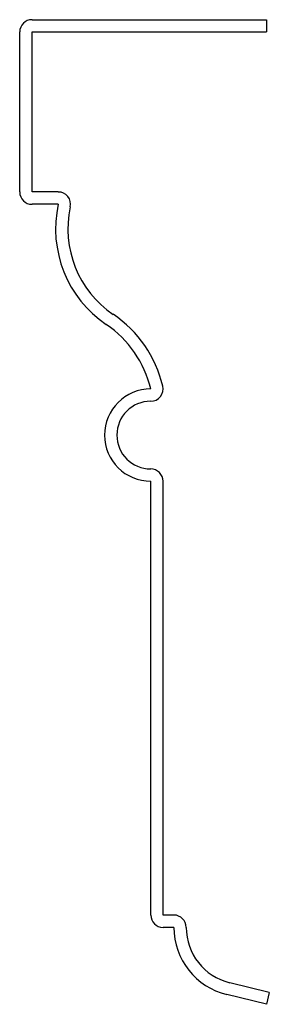
# Model space of a CAD drawing. Units: inches. Extents: x 0.17 to 1.18, y 0.17 to 4.17.
import ezdxf

# ---------------------------------------------------------------- set-up
doc = ezdxf.new("R2010")
doc.units = ezdxf.units.IN
doc.header["$MEASUREMENT"] = 0

msp = doc.modelspace()

# ---------------------------------------------------------------- linework, layer by layer
at = {"color": 7, "linetype": 'Continuous', "lineweight": 25}
for p, q in [((0.22, 4.17), (1.17, 4.17)), ((1.17, 4.17), (1.17, 4.12)), ((0.17, 3.47), (0.17, 4.12)), ((0.22, 3.47), (0.22, 4.12)), ((0.22, 4.12), (1.17, 4.12)), ((0.3263, 3.47), (0.22, 3.47)), ((0.3263, 3.42), (0.22, 3.42)), ((0.7013, 0.5325), (0.7013, 2.295)), ((0.7513, 0.5325), (0.7513, 2.295)), ((0.795, 0.5325), (0.7513, 0.5325)), ((0.795, 0.4825), (0.7513, 0.4825)), ((1.1819, 0.2186), (1.0213, 0.2579)), ((1.17, 0.17), (1.0094, 0.2093)), ((1.1819, 0.2186), (1.17, 0.17))]:
    msp.add_line(p, q, dxfattribs=at)
for centre, radius, start, end in [((0.22, 4.12), 0.05, 90, 180), ((0.22, 3.47), 0.05, 180, 270), ((0.3263, 3.42), 0.05, 347.637, 90), ((0.7841, 3.3196), 0.4688, 167.637, 235.8516), ((0.7841, 3.3196), 0.4188, 167.637, 235.8516), ((0.2754, 2.5696), 0.4875, 13.2616, 55.8516), ((0.2754, 2.5696), 0.4375, 13.2616, 55.8516), ((0.7013, 2.67), 0.05, 270, 13.2616), ((0.7013, 2.4825), 0.1875, 90, 270), ((0.7013, 2.4825), 0.1375, 90, 270), ((0.7013, 2.295), 0.05, 0, 90), ((0.7513, 0.5325), 0.05, 180, 270), ((0.795, 0.4825), 0.05, 0, 90), ((1.0763, 0.4825), 0.2812, 180, 256.2461), ((1.0763, 0.4825), 0.2313, 180, 256.2461)]:
    msp.add_arc(centre, radius, start, end, dxfattribs=at)

doc.saveas('drawing.dxf')
